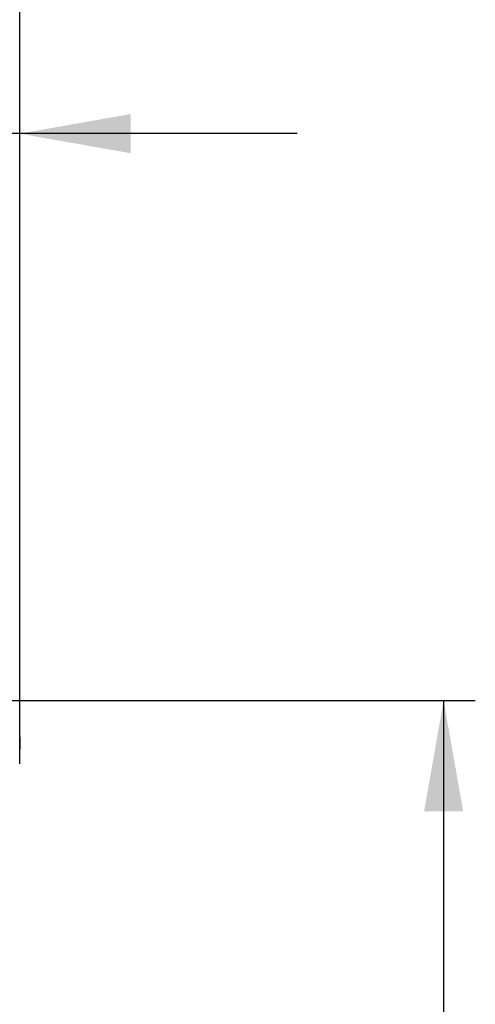
# Model space of a CAD drawing. Units: millimetres. Extents: x 202 to 302, y 173 to 326.
# Drawn here: x 287 to 302, y 274 to 305 of the extents above; entities that cross this region are included whole.
import ezdxf

# ---------------------------------------------------------------- set-up
doc = ezdxf.new("R2010")
doc.units = ezdxf.units.MM
for name, color, linetype in [('1', 4, 'Continuous'), ('2', 7, 'Continuous'), ('81', 3, 'Continuous')]:
    doc.layers.add(name, color=color, linetype=linetype)

msp = doc.modelspace()

# ---------------------------------------------------------------- linework, layer by layer
at = {"layer": '1'}
msp.add_open_spline([(287.14, 282.932), (287.146, 282.567), (287.146, 282.202), (287.139, 281.837)], degree=3, dxfattribs=at)
at = {"layer": '2'}
for p, q in [((287.144, 283.731), (287.144, 323.791)), ((287.144, 285.731), (287.144, 315.239)), ((287.144, 285.731), (287.144, 302.596)), ((295.894, 301.596), (273.508, 301.596)), ((289.144, 283.731), (301.518, 283.731)), ((300.518, 283.731), (300.518, 234.715))]:
    msp.add_line(p, q, dxfattribs=at)
for points in [[(287.144, 301.596), (290.644, 302.213), (290.644, 300.979)], [(300.518, 283.731), (301.135, 280.231), (299.901, 280.231)]]:
    msp.add_solid(points, dxfattribs=at)
at = {"layer": '81'}
for p, q in [((287.144, 281.731), (287.144, 285.731)), ((285.144, 283.731), (289.144, 283.731))]:
    msp.add_line(p, q, dxfattribs=at)

doc.saveas('drawing.dxf')
